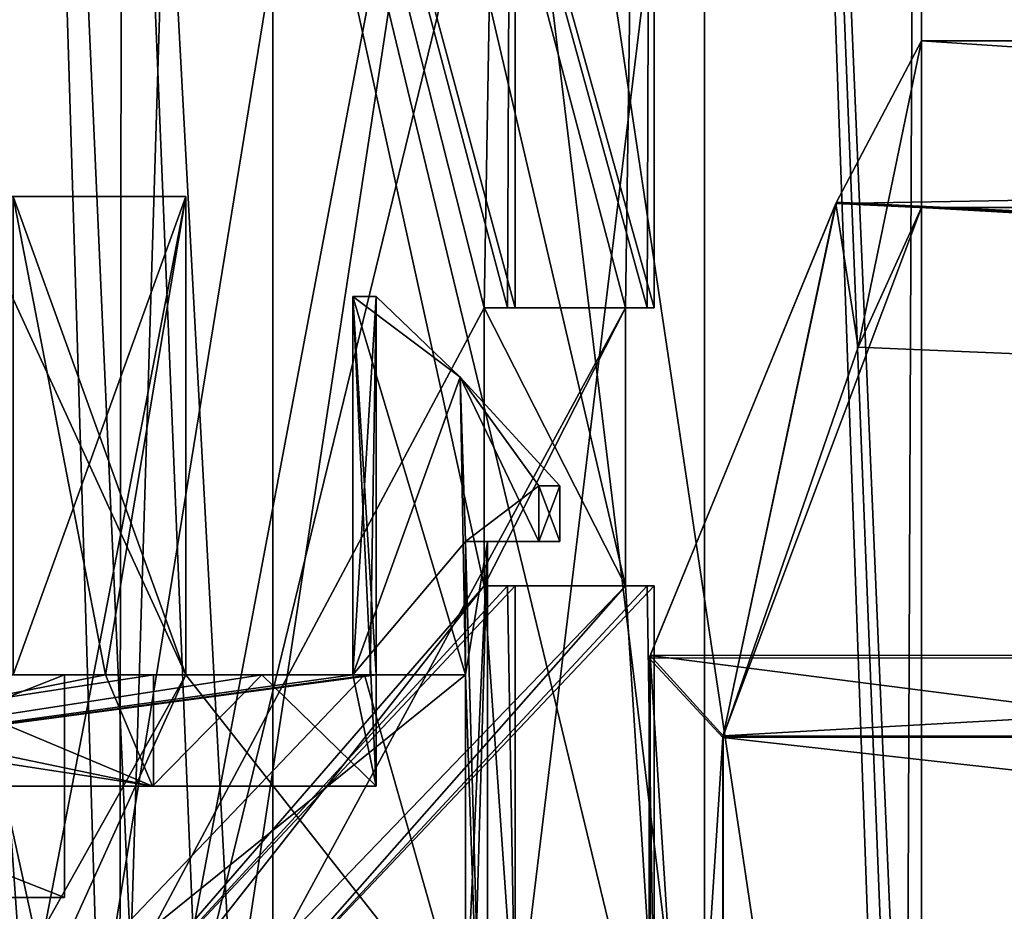
# Model space of a CAD drawing. Units: millimetres. Extents: x -28 to 131, y -617 to 78.
# Drawn here: x 12 to 21, y 21 to 29 of the extents above; entities that cross this region are included whole.
import ezdxf

# ---------------------------------------------------------------- set-up
doc = ezdxf.new("R2010")
doc.units = ezdxf.units.MM
doc.header["$LTSCALE"] = 33.374815
for name, color, linetype in [('1773', 7, 'CONTINUOUS'), ('1781', 7, 'CONTINUOUS'), ('1784', 7, 'CONTINUOUS'), ('1785', 7, 'CONTINUOUS'), ('1789', 7, 'CONTINUOUS'), ('1792', 7, 'CONTINUOUS'), ('1793', 7, 'CONTINUOUS'), ('1797', 7, 'CONTINUOUS'), ('1800', 7, 'CONTINUOUS'), ('1801', 7, 'CONTINUOUS'), ('1802', 7, 'CONTINUOUS'), ('1803', 7, 'CONTINUOUS'), ('1804', 7, 'CONTINUOUS'), ('1820', 7, 'CONTINUOUS'), ('1821', 7, 'CONTINUOUS'), ('1822', 7, 'CONTINUOUS'), ('1823', 7, 'CONTINUOUS'), ('1824', 7, 'CONTINUOUS'), ('1840', 7, 'CONTINUOUS'), ('1845', 7, 'CONTINUOUS'), ('1991', 7, 'CONTINUOUS'), ('1993', 7, 'CONTINUOUS'), ('1996', 7, 'CONTINUOUS'), ('1997', 7, 'CONTINUOUS'), ('2092', 7, 'CONTINUOUS'), ('2096', 7, 'CONTINUOUS'), ('2098', 7, 'CONTINUOUS'), ('2101', 7, 'CONTINUOUS'), ('2113', 7, 'CONTINUOUS'), ('2114', 7, 'CONTINUOUS'), ('2115', 7, 'CONTINUOUS'), ('2116', 7, 'CONTINUOUS'), ('968', 7, 'CONTINUOUS'), ('969', 7, 'CONTINUOUS'), ('970', 7, 'CONTINUOUS'), ('971', 7, 'CONTINUOUS'), ('972', 7, 'CONTINUOUS')]:
    doc.layers.add(name, color=color, linetype=linetype)

msp = doc.modelspace()

# ---------------------------------------------------------------- linework, layer by layer
at = {"layer": '1773', "linetype": 'CONTINUOUS'}
for points in [[(13, 23.3), (6.5004, 23.3, -11.258), (12.1998, 23.3), (13, 23.3)], [(12.1998, 23.3), (6.5004, 23.3, -11.258), (7.1241, 23.3, -9.9038), (12.1998, 23.3)], [(6.5004, 23.3, 11.258), (13, 23.3), (7.1241, 23.3, 9.9038), (6.5004, 23.3, 11.258)], [(7.1241, 23.3, 9.9038), (13, 23.3), (12.1998, 23.3), (7.1241, 23.3, 9.9038)], [(12.5697, 23.3, 8.1856), (13.2914, 23.3, 8.9073), (13.9722, 23.3, 5.4566), (12.5697, 23.3, 8.1856)], [(13.9722, 23.3, -5.4566), (13.2914, 23.3, -8.9073), (12.5697, 23.3, -8.1856), (13.9722, 23.3, -5.4566)], [(13.2914, 23.3, 8.9073), (14.8961, 23.3, 5.8402), (13.9722, 23.3, 5.4566), (13.2914, 23.3, 8.9073)], [(14.8961, 23.3, -5.8401), (13.2914, 23.3, -8.9073), (14.7902, 23.3, -2.5), (14.8961, 23.3, -5.8401)], [(14.7902, 23.3, -2.5), (13.2914, 23.3, -8.9073), (13.9722, 23.3, -5.4566), (14.7902, 23.3, -2.5)], [(13.9722, 23.3, 5.4566), (14.8961, 23.3, 5.8402), (14.7902, 23.3, 2.5), (13.9722, 23.3, 5.4566)], [(14.8961, 23.3, 5.8402), (15.8035, 23.3, 2.5), (14.7902, 23.3, 2.5), (14.8961, 23.3, 5.8402)], [(15.8035, 23.3, -2.5), (14.8961, 23.3, -5.8401), (14.7902, 23.3, -2.5), (15.8035, 23.3, -2.5)]]:
    msp.add_3dface(points, dxfattribs=at)
at = {"layer": '1781', "linetype": 'CONTINUOUS'}
for points in [[(11.3136, 27.6, -11.3136), (11.8422, 20.1, -10.7593), (8.9073, 23.3, -13.2914), (11.3136, 27.6, -11.3136)], [(11.3136, 27.6, 11.3136), (11.4917, 20.1, 11.1328), (13.2914, 23.3, 8.9073), (11.3136, 27.6, 11.3136)], [(13.2914, 27.6, -8.9073), (11.8422, 20.1, -10.7593), (11.3136, 27.6, -11.3136), (13.2914, 27.6, -8.9073)], [(13.2914, 27.6, 8.9073), (11.3136, 27.6, 11.3136), (13.2914, 23.3, 8.9073), (13.2914, 27.6, 8.9073)], [(13.2914, 23.3, -8.9073), (11.8422, 20.1, -10.7593), (13.2914, 27.6, -8.9073), (13.2914, 23.3, -8.9073)], [(16, 17.5), (15.8035, 17.5, -2.5), (15.9999, 24.5), (16, 17.5)], [(15.8035, 23.3, 2.5), (16, 17.5), (15.8035, 24.5, 2.5), (15.8035, 23.3, 2.5)], [(15.8035, 24.5, 2.5), (16, 17.5), (15.9999, 24.5), (15.8035, 24.5, 2.5)], [(15.8035, 17.5, -2.5), (15.8035, 20.1, -2.5), (15.9999, 24.5), (15.8035, 17.5, -2.5)], [(15.9999, 24.5), (15.8035, 20.1, -2.5), (15.8035, 23.3, -2.5), (15.9999, 24.5)], [(15.8035, 24.5, -2.5), (15.9999, 24.5), (15.8035, 23.3, -2.5), (15.8035, 24.5, -2.5)], [(11.8422, 20.1, -10.7593), (4, 20.1, -15.4919), (8.9073, 23.3, -13.2914), (11.8422, 20.1, -10.7593)], [(11.4917, 20.1, 11.1328), (15.8035, 20.1, 2.5), (13.2914, 23.3, 8.9073), (11.4917, 20.1, 11.1328)], [(15.8035, 20.1, -2.5), (11.8422, 20.1, -10.7593), (15.8035, 23.3, -2.5), (15.8035, 20.1, -2.5)], [(15.8035, 23.3, -2.5), (11.8422, 20.1, -10.7593), (14.8961, 23.3, -5.8401), (15.8035, 23.3, -2.5)], [(14.8961, 23.3, -5.8401), (11.8422, 20.1, -10.7593), (13.2914, 23.3, -8.9073), (14.8961, 23.3, -5.8401)], [(13.2914, 23.3, 8.9073), (15.8035, 20.1, 2.5), (14.8961, 23.3, 5.8402), (13.2914, 23.3, 8.9073)], [(14.8961, 23.3, 5.8402), (15.8035, 20.1, 2.5), (15.8035, 23.3, 2.5), (14.8961, 23.3, 5.8402)], [(15.8035, 20.1, 2.5), (16, 17.5), (15.8035, 23.3, 2.5), (15.8035, 20.1, 2.5)]]:
    msp.add_3dface(points, dxfattribs=at)
at = {"layer": '1784', "linetype": 'CONTINUOUS'}
for points in [[(12.5697, 23.3, 8.1856), (10.6068, 23.3, 10.6062), (11.4551, 23.3, 9.051), (12.5697, 23.3, 8.1856)], [(11.738, 23.3, 7.3539), (12.5697, 23.3, 8.1856), (11.4551, 23.3, 9.051), (11.738, 23.3, 7.3539)]]:
    msp.add_3dface(points, dxfattribs=at)
at = {"layer": '1785', "linetype": 'CONTINUOUS'}
for points in [[(11.3136, 27.6, 11.3136), (13.2914, 27.6, 8.9073), (11.4551, 27.6, 9.051), (11.3136, 27.6, 11.3136)], [(11.4551, 27.6, 9.051), (13.2914, 27.6, 8.9073), (11.738, 27.6, 7.3539), (11.4551, 27.6, 9.051)]]:
    msp.add_3dface(points, dxfattribs=at)
at = {"layer": '1789', "linetype": 'CONTINUOUS'}
for points in [[(13.2914, 27.6, 8.9073), (13.2914, 23.3, 8.9073), (11.738, 27.6, 7.3539), (13.2914, 27.6, 8.9073)], [(13.2914, 23.3, 8.9073), (12.5697, 23.3, 8.1856), (11.738, 27.6, 7.3539), (13.2914, 23.3, 8.9073)], [(12.5697, 23.3, 8.1856), (11.738, 23.3, 7.3539), (11.738, 27.6, 7.3539), (12.5697, 23.3, 8.1856)]]:
    msp.add_3dface(points, dxfattribs=at)
at = {"layer": '1792', "linetype": 'CONTINUOUS'}
for points in [[(10.6068, 23.3, -10.6062), (12.5697, 23.3, -8.1856), (11.4551, 23.3, -9.051), (10.6068, 23.3, -10.6062)], [(11.4551, 23.3, -9.051), (12.5697, 23.3, -8.1856), (11.738, 23.3, -7.3539), (11.4551, 23.3, -9.051)]]:
    msp.add_3dface(points, dxfattribs=at)
at = {"layer": '1793', "linetype": 'CONTINUOUS'}
msp.add_3dface([(13.2914, 27.6, -8.9073), (11.3136, 27.6, -11.3136), (11.738, 27.6, -7.3539), (13.2914, 27.6, -8.9073)], dxfattribs=at)
at = {"layer": '1797', "linetype": 'CONTINUOUS'}
for points in [[(12.5697, 23.3, -8.1856), (13.2914, 27.6, -8.9073), (11.738, 23.3, -7.3539), (12.5697, 23.3, -8.1856)], [(11.738, 23.3, -7.3539), (13.2914, 27.6, -8.9073), (11.738, 27.6, -7.3539), (11.738, 23.3, -7.3539)], [(13.2914, 23.3, -8.9073), (13.2914, 27.6, -8.9073), (12.5697, 23.3, -8.1856), (13.2914, 23.3, -8.9073)]]:
    msp.add_3dface(points, dxfattribs=at)
at = {"layer": '1800', "linetype": 'CONTINUOUS'}
for points in [[(7.5, 22.3, 12.9904), (15, 22.3), (6.5, 22.3, 11.2583), (7.5, 22.3, 12.9904)], [(15, 22.3), (13, 22.3), (6.5, 22.3, 11.2583), (15, 22.3)], [(12.9902, 22.3, -7.4999), (7.5, 22.3, -12.9904), (6.5, 22.3, -11.2583), (12.9902, 22.3, -7.4999)], [(13, 22.3), (12.9902, 22.3, -7.4999), (6.5, 22.3, -11.2583), (13, 22.3)], [(15, 22.3), (12.9902, 22.3, -7.4999), (13, 22.3), (15, 22.3)]]:
    msp.add_3dface(points, dxfattribs=at)
at = {"layer": '1801', "linetype": 'CONTINUOUS'}
for points in [[(14.7902, 23.3, -2.5), (15, 22.3), (14.7902, 26.7, -2.5), (14.7902, 23.3, -2.5)], [(15, 26.7), (14.7902, 23.3, 2.5), (14.7902, 26.7, 2.5), (15, 26.7)], [(14.7902, 23.3, 2.5), (15, 26.7), (14.9475, 23.3, 1.2544), (14.7902, 23.3, 2.5)], [(14.7902, 26.7, -2.5), (15, 22.3), (15, 23.3), (14.7902, 26.7, -2.5)], [(15, 26.7), (14.7902, 26.7, -2.5), (15, 23.3), (15, 26.7)], [(14.9475, 23.3, 1.2544), (15, 26.7), (15, 23.3), (14.9475, 23.3, 1.2544)], [(8.1856, 23.3, -12.5697), (7.5, 22.3, -12.9904), (12.9902, 22.3, -7.4999), (8.1856, 23.3, -12.5697)], [(8.1856, 23.3, -12.5697), (12.9902, 22.3, -7.4999), (10.6068, 23.3, -10.6062), (8.1856, 23.3, -12.5697)], [(12.9902, 22.3, -7.4999), (12.5697, 23.3, -8.1856), (10.6068, 23.3, -10.6062), (12.9902, 22.3, -7.4999)], [(13.9722, 23.3, -5.4566), (12.5697, 23.3, -8.1856), (12.9902, 22.3, -7.4999), (13.9722, 23.3, -5.4566)], [(15, 22.3), (13.9722, 23.3, -5.4566), (12.9902, 22.3, -7.4999), (15, 22.3)], [(14.7902, 23.3, -2.5), (13.9722, 23.3, -5.4566), (15, 22.3), (14.7902, 23.3, -2.5)]]:
    msp.add_3dface(points, dxfattribs=at)
at = {"layer": '1802', "linetype": 'CONTINUOUS'}
for points in [[(12.5697, 23.3, 8.1856), (13.9722, 23.3, 5.4566), (7.5, 22.3, 12.9904), (12.5697, 23.3, 8.1856)], [(12.5697, 23.3, 8.1856), (7.5, 22.3, 12.9904), (10.6068, 23.3, 10.6062), (12.5697, 23.3, 8.1856)], [(13.9722, 23.3, 5.4566), (14.7902, 23.3, 2.5), (7.5, 22.3, 12.9904), (13.9722, 23.3, 5.4566)], [(7.5, 22.3, 12.9904), (14.7902, 23.3, 2.5), (14.9475, 23.3, 1.2544), (7.5, 22.3, 12.9904)], [(15, 22.3), (7.5, 22.3, 12.9904), (15, 23.3), (15, 22.3)], [(7.5, 22.3, 12.9904), (14.9475, 23.3, 1.2544), (15, 23.3), (7.5, 22.3, 12.9904)]]:
    msp.add_3dface(points, dxfattribs=at)
at = {"layer": '1803', "linetype": 'CONTINUOUS'}
for points in [[(13, 22.3), (6.5004, 23.3, 11.258), (6.5, 22.3, 11.2583), (13, 22.3)], [(13, 23.3), (6.5004, 23.3, 11.258), (13, 22.3), (13, 23.3)]]:
    msp.add_3dface(points, dxfattribs=at)
at = {"layer": '1804', "linetype": 'CONTINUOUS'}
for points in [[(6.5004, 23.3, -11.258), (13, 23.3), (6.5, 22.3, -11.2583), (6.5004, 23.3, -11.258)], [(13, 23.3), (13, 22.3), (6.5, 22.3, -11.2583), (13, 23.3)]]:
    msp.add_3dface(points, dxfattribs=at)
at = {"layer": '1820', "linetype": 'CONTINUOUS'}
for points in [[(14.7902, 26.7, -2.5), (15, 26.7), (15.7562, 25.9755, 2.5), (14.7902, 26.7, -2.5)], [(14.7902, 26.7, -2.5), (15.7562, 25.9755, 2.5), (15.7553, 25.9763, -2.5), (14.7902, 26.7, -2.5)], [(15, 26.7), (14.7902, 26.7, 2.5), (15.7562, 25.9755, 2.5), (15, 26.7)], [(16.65, 25), (16.4612, 25, -2.5), (15.7553, 25.9763, -2.5), (16.65, 25)], [(16.4612, 25, 2.5), (16.65, 25), (15.7553, 25.9763, -2.5), (16.4612, 25, 2.5)], [(15.7562, 25.9755, 2.5), (16.4612, 25, 2.5), (15.7553, 25.9763, -2.5), (15.7562, 25.9755, 2.5)]]:
    msp.add_3dface(points, dxfattribs=at)
at = {"layer": '1821', "linetype": 'CONTINUOUS'}
for points in [[(16.4612, 25, -2.5), (16.65, 25), (16.4612, 24.5, -2.5), (16.4612, 25, -2.5)], [(16.65, 25), (16.4612, 25, 2.5), (16.65, 24.5), (16.65, 25)], [(16.4612, 24.5, -2.5), (16.65, 25), (16.65, 24.5), (16.4612, 24.5, -2.5)], [(16.65, 24.5), (16.4612, 25, 2.5), (16.4612, 24.5, 2.5), (16.65, 24.5)]]:
    msp.add_3dface(points, dxfattribs=at)
at = {"layer": '1822', "linetype": 'CONTINUOUS'}
for points in [[(15.8035, 24.5, 2.5), (15.9999, 24.5), (16.65, 24.5), (15.8035, 24.5, 2.5)], [(15.8035, 24.5, 2.5), (16.65, 24.5), (16.4612, 24.5, 2.5), (15.8035, 24.5, 2.5)], [(15.9999, 24.5), (15.8035, 24.5, -2.5), (16.4612, 24.5, -2.5), (15.9999, 24.5)], [(15.9999, 24.5), (16.4612, 24.5, -2.5), (16.65, 24.5), (15.9999, 24.5)]]:
    msp.add_3dface(points, dxfattribs=at)
at = {"layer": '1823', "linetype": 'CONTINUOUS'}
for points in [[(14.7902, 23.3, -2.5), (14.7902, 26.7, -2.5), (15.7553, 25.9763, -2.5), (14.7902, 23.3, -2.5)], [(15.8035, 24.5, -2.5), (14.7902, 23.3, -2.5), (15.7553, 25.9763, -2.5), (15.8035, 24.5, -2.5)], [(16.4612, 25, -2.5), (15.8035, 24.5, -2.5), (15.7553, 25.9763, -2.5), (16.4612, 25, -2.5)], [(15.8035, 24.5, -2.5), (16.4612, 25, -2.5), (16.4612, 24.5, -2.5), (15.8035, 24.5, -2.5)], [(15.8035, 24.5, -2.5), (15.8035, 23.3, -2.5), (14.7902, 23.3, -2.5), (15.8035, 24.5, -2.5)]]:
    msp.add_3dface(points, dxfattribs=at)
at = {"layer": '1824', "linetype": 'CONTINUOUS'}
for points in [[(14.7902, 23.3, 2.5), (15.8035, 23.3, 2.5), (14.7902, 26.7, 2.5), (14.7902, 23.3, 2.5)], [(14.7902, 26.7, 2.5), (15.8035, 23.3, 2.5), (15.7562, 25.9755, 2.5), (14.7902, 26.7, 2.5)], [(15.8035, 23.3, 2.5), (15.8035, 24.5, 2.5), (15.7562, 25.9755, 2.5), (15.8035, 23.3, 2.5)], [(15.7562, 25.9755, 2.5), (15.8035, 24.5, 2.5), (16.4612, 24.5, 2.5), (15.7562, 25.9755, 2.5)], [(16.4612, 25, 2.5), (15.7562, 25.9755, 2.5), (16.4612, 24.5, 2.5), (16.4612, 25, 2.5)]]:
    msp.add_3dface(points, dxfattribs=at)
at = {"layer": '1840', "linetype": 'CONTINUOUS'}
for points in [[(2.35, 21.3, 0.65), (12.2, 21.3), (2.35, 21.3, -0.65), (2.35, 21.3, 0.65)], [(12.2, 21.3), (2.35, 21.3, 0.65), (4.7839, 21.3, 1), (12.2, 21.3)], [(2.35, 21.3, -0.65), (12.2, 21.3), (9.5833, 21.3, -1), (2.35, 21.3, -0.65)], [(9.5833, 21.3, 1), (12.2, 21.3), (4.7839, 21.3, 1), (9.5833, 21.3, 1)], [(7.1247, 21.3, 9.9035), (12.2, 21.3), (5.4552, 21.3, 8.6187), (7.1247, 21.3, 9.9035)], [(12.2, 21.3), (10.0773, 21.3, 1.5773), (5.4552, 21.3, 8.6187), (12.2, 21.3)], [(12.2, 21.3), (7.1247, 21.3, -9.9035), (10.0773, 21.3, -1.5773), (12.2, 21.3)], [(9.5833, 21.3, -1), (12.2, 21.3), (9.9632, 21.3, -1.1749), (9.5833, 21.3, -1)], [(9.9632, 21.3, 1.1749), (12.2, 21.3), (9.5833, 21.3, 1), (9.9632, 21.3, 1.1749)], [(9.9632, 21.3, -1.1749), (12.2, 21.3), (10.0773, 21.3, -1.5773), (9.9632, 21.3, -1.1749)], [(10.0773, 21.3, 1.5773), (12.2, 21.3), (9.9632, 21.3, 1.1749), (10.0773, 21.3, 1.5773)]]:
    msp.add_3dface(points, dxfattribs=at)
at = {"layer": '1845', "linetype": 'CONTINUOUS'}
for points in [[(7.1241, 23.3, 9.9038), (12.1998, 23.3), (7.1247, 21.3, 9.9035), (7.1241, 23.3, 9.9038)], [(12.1998, 23.3), (7.1241, 23.3, -9.9038), (12.2, 21.3), (12.1998, 23.3)], [(7.1241, 23.3, -9.9038), (7.1247, 21.3, -9.9035), (12.2, 21.3), (7.1241, 23.3, -9.9038)], [(12.1998, 23.3), (12.2, 21.3), (7.1247, 21.3, 9.9035), (12.1998, 23.3)]]:
    msp.add_3dface(points, dxfattribs=at)
at = {"layer": '1991', "linetype": 'CONTINUOUS'}
for points in [[(0, 50, -19.9), (14.0713, 50, -14.0713), (0, 2, -19.9), (0, 50, -19.9)], [(0, 2, -19.9), (14.0713, 50, -14.0713), (14.0713, 2, -14.0713), (0, 2, -19.9)], [(14.0713, 50, -14.0713), (19.9, 50), (14.0713, 2, -14.0713), (14.0713, 50, -14.0713)], [(14.0713, 2, -14.0713), (19.9, 50), (19.7424, 12.0236, -2.4998), (14.0713, 2, -14.0713)], [(19.9, 50), (19.9, 14.5), (19.7424, 12.0236, -2.4998), (19.9, 50)]]:
    msp.add_3dface(points, dxfattribs=at)
at = {"layer": '1993', "linetype": 'CONTINUOUS'}
for points in [[(0, 17.5, -17.9498), (12.6931, 17.5, -12.6918), (-0.0236, 39.3012, -17.95), (0, 17.5, -17.9498)], [(-0.0236, 39.3012, -17.95), (12.6931, 17.5, -12.6918), (12.7202, 39.1868, -12.6648), (-0.0236, 39.3012, -17.95)], [(12.6931, 17.5, -12.6918), (17.95, 17.5), (12.7202, 39.1868, -12.6648), (12.6931, 17.5, -12.6918)], [(17.95, 17.5), (17.95, 39.0774), (12.7202, 39.1868, -12.6648), (17.95, 17.5)]]:
    msp.add_3dface(points, dxfattribs=at)
at = {"layer": '1996', "linetype": 'CONTINUOUS'}
for points in [[(14.0713, 50, 14.0713), (0, 50, 19.9), (14.0713, 2, 14.0713), (14.0713, 50, 14.0713)], [(14.0713, 2, 14.0713), (0, 50, 19.9), (0, 2, 19.9), (14.0713, 2, 14.0713)], [(19.9, 2), (14.0713, 50, 14.0713), (14.0713, 2, 14.0713), (19.9, 2)], [(14.0713, 50, 14.0713), (19.9, 2), (19.7424, 11.9683, 2.4997), (14.0713, 50, 14.0713)], [(18.3848, 50, 7.6162), (14.0713, 50, 14.0713), (19.7424, 11.9683, 2.4997), (18.3848, 50, 7.6162)], [(19.9, 14.5), (19.9, 50), (18.3848, 50, 7.6162), (19.9, 14.5)], [(19.9, 14.5), (18.3848, 50, 7.6162), (19.8204, 13.7575, 1.7779), (19.9, 14.5)], [(19.8204, 13.7575, 1.7779), (18.3848, 50, 7.6162), (19.7424, 11.9683, 2.4997), (19.8204, 13.7575, 1.7779)]]:
    msp.add_3dface(points, dxfattribs=at)
at = {"layer": '1997', "linetype": 'CONTINUOUS'}
for points in [[(17.95, 39.0774), (17.95, 17.5), (12.6931, 17.5, 12.6918), (17.95, 39.0774)], [(17.95, 39.0774), (12.6931, 17.5, 12.6918), (16.7562, 39.0277, 6.4369), (17.95, 39.0774)], [(16.7562, 39.0277, 6.4369), (12.6931, 17.5, 12.6918), (13.3521, 38.9791, 11.9968), (16.7562, 39.0277, 6.4369)], [(13.3521, 38.9791, 11.9968), (12.6931, 17.5, 12.6918), (8.0094, 38.9295, 16.064), (13.3521, 38.9791, 11.9968)], [(12.6931, 17.5, 12.6918), (0, 17.5, 17.9498), (8.0094, 38.9295, 16.064), (12.6931, 17.5, 12.6918)]]:
    msp.add_3dface(points, dxfattribs=at)
at = {"layer": '2092', "linetype": 'CONTINUOUS'}
for points in [[(0, 44.95, -17.5), (12.3744, 44.95, -12.3744), (0, 24.1, -17.5), (0, 44.95, -17.5)], [(0, 24.1, -17.5), (12.3744, 44.95, -12.3744), (3.5, 24.1, -17.1464), (0, 24.1, -17.5)], [(3.5, 24.1, -17.1464), (12.3744, 44.95, -12.3744), (3.8547, 23.9524, -17.0702), (3.5, 24.1, -17.1464)], [(3.8547, 23.9524, -17.0702), (12.3744, 44.95, -12.3744), (4, 23.6, -17.0367), (3.8547, 23.9524, -17.0702)], [(13.7158, 20.1, -10.8687), (4, 20.1, -17.0367), (12.3744, 44.95, -12.3744), (13.7158, 20.1, -10.8687)], [(12.3744, 44.95, -12.3744), (4, 20.1, -17.0367), (4, 23.6, -17.0367), (12.3744, 44.95, -12.3744)], [(17.5, 44.95), (13.7158, 20.1, -10.8687), (12.3744, 44.95, -12.3744), (17.5, 44.95)], [(13.7158, 20.1, -10.8687), (17.5, 44.95), (17.2409, 26.6, -3), (13.7158, 20.1, -10.8687)], [(17.2409, 26.6, -3), (17.5, 44.95), (17.4351, 26.6, -1.5059), (17.2409, 26.6, -3)], [(17.4351, 26.6, -1.5059), (17.5, 44.95), (17.5, 26.6), (17.4351, 26.6, -1.5059)], [(17.2409, 24.1, -3), (13.7158, 20.1, -10.8687), (17.2409, 26.6, -3), (17.2409, 24.1, -3)], [(17.5, 20.1), (13.7158, 20.1, -10.8687), (17.5, 24.1), (17.5, 20.1)], [(17.5, 24.1), (13.7158, 20.1, -10.8687), (17.4351, 24.1, -1.5059), (17.5, 24.1)], [(17.4351, 24.1, -1.5059), (13.7158, 20.1, -10.8687), (17.2409, 24.1, -3), (17.4351, 24.1, -1.5059)]]:
    msp.add_3dface(points, dxfattribs=at)
at = {"layer": '2096', "linetype": 'CONTINUOUS'}
for points in [[(12.3744, 44.95, 12.3744), (0, 44.95, 17.5), (3, 23.6, 17.2409), (12.3744, 44.95, 12.3744)], [(13.3925, 20.1, 11.2644), (12.3744, 44.95, 12.3744), (3, 23.6, 17.2409), (13.3925, 20.1, 11.2644)], [(12.3744, 44.95, 12.3744), (13.3925, 20.1, 11.2644), (17.2409, 24.1, 3), (12.3744, 44.95, 12.3744)], [(17.5, 26.6), (17.5, 44.95), (12.3744, 44.95, 12.3744), (17.5, 26.6)], [(17.5, 26.6), (12.3744, 44.95, 12.3744), (17.4351, 26.6, 1.5059), (17.5, 26.6)], [(17.4351, 26.6, 1.5059), (12.3744, 44.95, 12.3744), (17.2409, 26.6, 3), (17.4351, 26.6, 1.5059)], [(17.2409, 26.6, 3), (12.3744, 44.95, 12.3744), (17.2409, 24.1, 3), (17.2409, 26.6, 3)], [(13.3925, 20.1, 11.2644), (17.5, 20.1), (17.2409, 24.1, 3), (13.3925, 20.1, 11.2644)], [(17.2409, 24.1, 3), (17.5, 20.1), (17.4351, 24.1, 1.5059), (17.2409, 24.1, 3)], [(17.5, 20.1), (17.5, 24.1), (17.4351, 24.1, 1.5059), (17.5, 20.1)], [(3, 20.1, 17.2409), (13.3925, 20.1, 11.2644), (3, 23.6, 17.2409), (3, 20.1, 17.2409)]]:
    msp.add_3dface(points, dxfattribs=at)
at = {"layer": '2098', "linetype": 'CONTINUOUS'}
for points in [[(12.506, 20.1, 10.376), (3, 20.1, 15.9707), (11.7973, 43.1, 11.1751), (12.506, 20.1, 10.376)], [(16.25, 43.1), (12.506, 20.1, 10.376), (11.7973, 43.1, 11.1751), (16.25, 43.1)], [(15.9707, 26.6, 3), (12.506, 20.1, 10.376), (16.25, 43.1), (15.9707, 26.6, 3)], [(16.18, 26.6, 1.5069), (15.9707, 26.6, 3), (16.25, 43.1), (16.18, 26.6, 1.5069)], [(16.25, 26.6), (16.18, 26.6, 1.5069), (16.25, 43.1), (16.25, 26.6)], [(15.9707, 24.1, 3), (12.506, 20.1, 10.376), (15.9707, 26.6, 3), (15.9707, 24.1, 3)], [(16.25, 20.1), (12.506, 20.1, 10.376), (16.25, 24.1), (16.25, 20.1)], [(16.25, 24.1), (12.506, 20.1, 10.376), (16.18, 24.1, 1.5069), (16.25, 24.1)], [(16.18, 24.1, 1.5069), (12.506, 20.1, 10.376), (15.9707, 24.1, 3), (16.18, 24.1, 1.5069)]]:
    msp.add_3dface(points, dxfattribs=at)
at = {"layer": '2101', "linetype": 'CONTINUOUS'}
for points in [[(11.7973, 43.1, -11.175), (0.8811, 43.1, -16.2261), (4, 23.6, -15.75), (11.7973, 43.1, -11.175)], [(12.8265, 20.1, -9.9772), (11.7973, 43.1, -11.175), (4, 23.6, -15.75), (12.8265, 20.1, -9.9772)], [(11.7973, 43.1, -11.175), (12.8265, 20.1, -9.9772), (15.9707, 24.1, -3), (11.7973, 43.1, -11.175)], [(16.25, 26.6), (16.25, 43.1), (11.7973, 43.1, -11.175), (16.25, 26.6)], [(16.25, 26.6), (11.7973, 43.1, -11.175), (16.18, 26.6, -1.5069), (16.25, 26.6)], [(16.18, 26.6, -1.5069), (11.7973, 43.1, -11.175), (15.9707, 26.6, -3), (16.18, 26.6, -1.5069)], [(15.9707, 26.6, -3), (11.7973, 43.1, -11.175), (15.9707, 24.1, -3), (15.9707, 26.6, -3)], [(12.8265, 20.1, -9.9772), (16.25, 20.1), (15.9707, 24.1, -3), (12.8265, 20.1, -9.9772)], [(15.9707, 24.1, -3), (16.25, 20.1), (16.18, 24.1, -1.5069), (15.9707, 24.1, -3)], [(16.25, 20.1), (16.25, 24.1), (16.18, 24.1, -1.5069), (16.25, 20.1)], [(4, 20.1, -15.75), (12.8265, 20.1, -9.9772), (4, 23.6, -15.75), (4, 20.1, -15.75)]]:
    msp.add_3dface(points, dxfattribs=at)
at = {"layer": '2113', "linetype": 'CONTINUOUS'}
for points in [[(17.2409, 26.6, 3), (17.2409, 24.1, 3), (15.9707, 24.1, 3), (17.2409, 26.6, 3)], [(17.2409, 26.6, 3), (15.9707, 24.1, 3), (15.9707, 26.6, 3), (17.2409, 26.6, 3)]]:
    msp.add_3dface(points, dxfattribs=at)
at = {"layer": '2114', "linetype": 'CONTINUOUS'}
for points in [[(17.2409, 24.1, 3), (17.2409, 24.1, -3), (15.9707, 24.1, -3), (17.2409, 24.1, 3)], [(17.2409, 24.1, 3), (16.18, 24.1, 1.5069), (15.9707, 24.1, 3), (17.2409, 24.1, 3)], [(17.2409, 24.1, 3), (15.9707, 24.1, -3), (16.18, 24.1, -1.5069), (17.2409, 24.1, 3)], [(17.2409, 24.1, 3), (16.25, 24.1), (16.18, 24.1, 1.5069), (17.2409, 24.1, 3)], [(16.25, 24.1), (17.2409, 24.1, 3), (16.18, 24.1, -1.5069), (16.25, 24.1)], [(17.4351, 24.1, -1.5059), (17.2409, 24.1, -3), (17.4351, 24.1, 1.5059), (17.4351, 24.1, -1.5059)], [(17.2409, 24.1, -3), (17.2409, 24.1, 3), (17.4351, 24.1, 1.5059), (17.2409, 24.1, -3)], [(17.5, 24.1), (17.4351, 24.1, -1.5059), (17.4351, 24.1, 1.5059), (17.5, 24.1)]]:
    msp.add_3dface(points, dxfattribs=at)
at = {"layer": '2115', "linetype": 'CONTINUOUS'}
for points in [[(17.2409, 24.1, -3), (17.2409, 26.6, -3), (15.9707, 26.6, -3), (17.2409, 24.1, -3)], [(17.2409, 24.1, -3), (15.9707, 26.6, -3), (15.9707, 24.1, -3), (17.2409, 24.1, -3)]]:
    msp.add_3dface(points, dxfattribs=at)
at = {"layer": '2116', "linetype": 'CONTINUOUS'}
for points in [[(17.2409, 26.6, -3), (17.2409, 26.6, 3), (15.9707, 26.6, 3), (17.2409, 26.6, -3)], [(17.2409, 26.6, -3), (15.9707, 26.6, 3), (16.18, 26.6, 1.5069), (17.2409, 26.6, -3)], [(17.2409, 26.6, -3), (16.18, 26.6, -1.5069), (15.9707, 26.6, -3), (17.2409, 26.6, -3)], [(17.2409, 26.6, -3), (16.18, 26.6, 1.5069), (16.25, 26.6), (17.2409, 26.6, -3)], [(17.2409, 26.6, -3), (16.25, 26.6), (16.18, 26.6, -1.5069), (17.2409, 26.6, -3)], [(17.2409, 26.6, -3), (17.4351, 26.6, -1.5059), (17.2409, 26.6, 3), (17.2409, 26.6, -3)], [(17.4351, 26.6, -1.5059), (17.4351, 26.6, 1.5059), (17.2409, 26.6, 3), (17.4351, 26.6, -1.5059)], [(17.4351, 26.6, -1.5059), (17.5, 26.6), (17.4351, 26.6, 1.5059), (17.4351, 26.6, -1.5059)]]:
    msp.add_3dface(points, dxfattribs=at)
at = {"layer": '968', "linetype": 'CONTINUOUS'}
for points in [[(19.9, 29), (103, 23.5003, -9.526), (19.1374, 27.5497, -5.4592), (19.9, 29)], [(103, 29), (103, 23.5003, -9.526), (19.9, 29), (103, 29)], [(19.1374, 27.5497, -5.4592), (103, 23.5003, -9.526), (17.4636, 23.4752, -9.5406), (19.1374, 27.5497, -5.4592)], [(17.4636, 23.4752, -9.5406), (103, 12.4997, -9.526), (17.4608, 12.5337, -9.5457), (17.4636, 23.4752, -9.5406)], [(103, 23.5003, -9.526), (103, 12.4997, -9.526), (17.4636, 23.4752, -9.5406), (103, 23.5003, -9.526)]]:
    msp.add_3dface(points, dxfattribs=at)
at = {"layer": '969', "linetype": 'CONTINUOUS'}
for points in [[(103, 23.5003, 9.526), (103, 29), (19.1318, 27.5385, 5.4788), (103, 23.5003, 9.526)], [(103, 29), (19.9, 29), (19.1318, 27.5385, 5.4788), (103, 29)], [(17.4554, 23.449, 9.5555), (103, 23.5003, 9.526), (19.1318, 27.5385, 5.4788), (17.4554, 23.449, 9.5555)], [(17.4581, 12.5424, 9.5506), (103, 23.5003, 9.526), (17.4554, 23.449, 9.5555), (17.4581, 12.5424, 9.5506)], [(103, 12.4997, 9.526), (103, 23.5003, 9.526), (17.4581, 12.5424, 9.5506), (103, 12.4997, 9.526)]]:
    msp.add_3dface(points, dxfattribs=at)
at = {"layer": '970', "linetype": 'CONTINUOUS'}
for points in [[(19.9, 27.5), (102.8, 22.7502, 8.2271), (19.3322, 26.2445, 4.7199), (19.9, 27.5)], [(102.8, 27.5), (102.8, 22.7502, 8.2271), (19.9, 27.5), (102.8, 27.5)], [(19.3322, 26.2445, 4.7199), (102.8, 22.7502, 8.2271), (18.1162, 22.7366, 8.235), (19.3322, 26.2445, 4.7199)], [(102.8, 22.7502, 8.2271), (102.8, 13.2498, 8.2271), (18.1162, 22.7366, 8.235), (102.8, 22.7502, 8.2271)], [(18.1162, 22.7366, 8.235), (102.8, 13.2498, 8.2271), (18.1174, 13.2589, 8.2323), (18.1162, 22.7366, 8.235)]]:
    msp.add_3dface(points, dxfattribs=at)
at = {"layer": '971', "linetype": 'CONTINUOUS'}
for points in [[(102.8, 27.5), (19.9, 27.5), (18.1201, 22.7518, -8.2262), (102.8, 27.5)], [(102.8, 22.7502, -8.2271), (102.8, 27.5), (18.1201, 22.7518, -8.2262), (102.8, 22.7502, -8.2271)], [(18.1189, 13.253, -8.229), (102.8, 22.7502, -8.2271), (18.1201, 22.7518, -8.2262), (18.1189, 13.253, -8.229)], [(102.8, 13.2498, -8.2271), (102.8, 22.7502, -8.2271), (18.1189, 13.253, -8.229), (102.8, 13.2498, -8.2271)]]:
    msp.add_3dface(points, dxfattribs=at)
at = {"layer": '972', "linetype": 'CONTINUOUS'}
for points in [[(19.1318, 27.5385, 5.4788), (19.9, 29), (19.3322, 26.2445, 4.7199), (19.1318, 27.5385, 5.4788)], [(19.9, 29), (19.1374, 27.5497, -5.4592), (19.9, 27.5), (19.9, 29)], [(19.9, 29), (19.9, 27.5), (19.3322, 26.2445, 4.7199), (19.9, 29)], [(17.4554, 23.449, 9.5555), (19.1318, 27.5385, 5.4788), (18.1162, 22.7366, 8.235), (17.4554, 23.449, 9.5555)], [(19.1374, 27.5497, -5.4592), (17.4636, 23.4752, -9.5406), (18.1201, 22.7518, -8.2262), (19.1374, 27.5497, -5.4592)], [(19.1318, 27.5385, 5.4788), (19.3322, 26.2445, 4.7199), (18.1162, 22.7366, 8.235), (19.1318, 27.5385, 5.4788)], [(19.9, 27.5), (19.1374, 27.5497, -5.4592), (18.1201, 22.7518, -8.2262), (19.9, 27.5)], [(17.4581, 12.5424, 9.5506), (17.4554, 23.449, 9.5555), (18.1162, 22.7366, 8.235), (17.4581, 12.5424, 9.5506)], [(17.4636, 23.4752, -9.5406), (17.4608, 12.5337, -9.5457), (18.1189, 13.253, -8.229), (17.4636, 23.4752, -9.5406)], [(17.4636, 23.4752, -9.5406), (18.1189, 13.253, -8.229), (18.1201, 22.7518, -8.2262), (17.4636, 23.4752, -9.5406)], [(17.4581, 12.5424, 9.5506), (18.1162, 22.7366, 8.235), (18.1174, 13.2589, 8.2323), (17.4581, 12.5424, 9.5506)]]:
    msp.add_3dface(points, dxfattribs=at)

doc.saveas('drawing.dxf')
